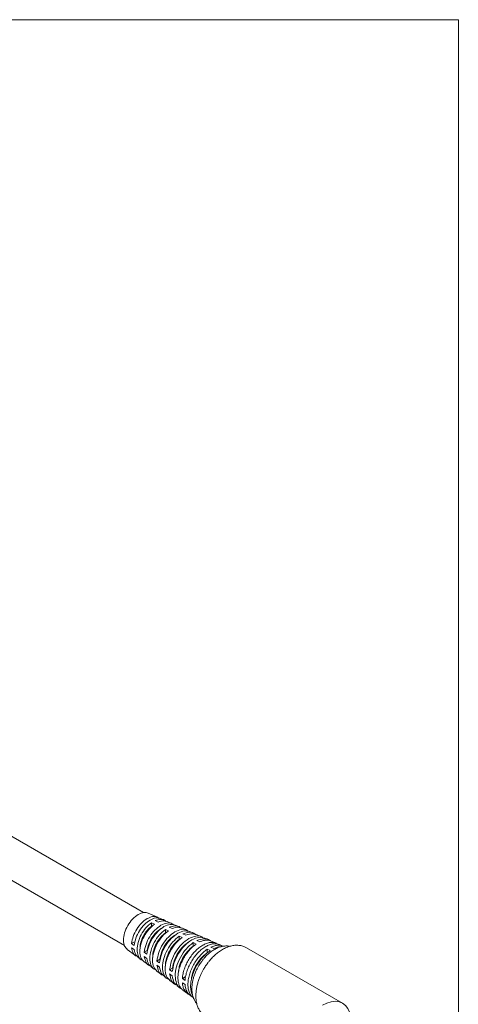
# Model space of a CAD drawing. Units: inches. Extents: x 0.1 to 10.9, y 0 to 8.5.
# Drawn here: x 9.8 to 10.9, y 6 to 8.5 of the extents above; entities that cross this region are included whole.
import ezdxf

# ---------------------------------------------------------------- set-up
doc = ezdxf.new("R2010")
doc.units = ezdxf.units.IN
doc.header["$MEASUREMENT"] = 0

msp = doc.modelspace()

# ---------------------------------------------------------------- linework, layer by layer
at = {"color": 7, "linetype": 'Continuous', "lineweight": 0}
for p, q in [((0.0622, 8.4506), (10.9445, 8.4506)), ((10.9445, 0.0356), (10.9445, 8.4506)), ((10.147, 6.1896), (9.6419, 6.4812)), ((9.5936, 6.3974), (10.0986, 6.1059)), ((10.1822, 6.178), (10.1585, 6.1885)), ((10.1745, 6.1603), (10.1671, 6.1638)), ((10.1671, 6.1638), (10.1671, 6.1551)), ((10.1764, 6.1692), (10.1838, 6.1656)), ((10.1988, 6.1706), (10.19, 6.1745)), ((10.2195, 6.1615), (10.2067, 6.1672)), ((10.2098, 6.1435), (10.2024, 6.147)), ((10.2024, 6.147), (10.2024, 6.1384)), ((10.2117, 6.1524), (10.2191, 6.1489)), ((10.2361, 6.1541), (10.2273, 6.158)), ((10.2568, 6.145), (10.244, 6.1506)), ((10.2469, 6.1356), (10.2543, 6.1321)), ((10.2734, 6.1376), (10.2646, 6.1415)), ((10.2941, 6.1285), (10.2813, 6.1341)), ((10.1167, 6.1113), (10.1221, 6.1144)), ((10.1167, 6.1113), (10.1234, 6.1066)), ((10.2451, 6.1267), (10.2376, 6.1303)), ((10.2376, 6.1303), (10.2376, 6.1216)), ((10.2803, 6.11), (10.2729, 6.1135)), ((10.2729, 6.1135), (10.2729, 6.1048)), ((10.2822, 6.1188), (10.2896, 6.1153)), ((10.3107, 6.1211), (10.3019, 6.125)), ((10.3314, 6.112), (10.3186, 6.1176)), ((10.3481, 6.1046), (10.3392, 6.1085)), ((10.1054, 6.0965), (10.1263, 6.0812)), ((10.1234, 6.0959), (10.1167, 6.1005)), ((10.1488, 6.0891), (10.1563, 6.0934)), ((10.1488, 6.0891), (10.1556, 6.0844)), ((10.3156, 6.0932), (10.3082, 6.0967)), ((10.3082, 6.0967), (10.3082, 6.0881)), ((10.3174, 6.1021), (10.3249, 6.0985)), ((10.651, 5.9602), (10.408, 6.1005)), ((10.1332, 6.0762), (10.141, 6.0704)), ((10.148, 6.0654), (10.1592, 6.0572)), ((10.1556, 6.0737), (10.1488, 6.0784)), ((10.181, 6.067), (10.1885, 6.0713)), ((10.181, 6.067), (10.1878, 6.0623)), ((10.1661, 6.0521), (10.174, 6.0464)), ((10.1809, 6.0413), (10.1922, 6.0331)), ((10.1878, 6.0516), (10.181, 6.0562)), ((10.2131, 6.0448), (10.2206, 6.0491)), ((10.2131, 6.0448), (10.2199, 6.0402)), ((10.2199, 6.0294), (10.2131, 6.0341)), ((10.1991, 6.0281), (10.2069, 6.0224)), ((10.2139, 6.0173), (10.2251, 6.0091)), ((10.2453, 6.0227), (10.2528, 6.027)), ((10.2453, 6.0227), (10.2521, 6.018)), ((10.2521, 6.0073), (10.2453, 6.012)), ((10.232, 6.004), (10.2399, 5.9983)), ((10.2468, 5.9932), (10.2581, 5.985)), ((10.265, 5.98), (10.2728, 5.9743))]:
    msp.add_line(p, q, dxfattribs=at)
at = {"color": 7, "linetype": 'Continuous', "lineweight": 0, "flags": 128}
msp.add_lwpolyline([(10.6002, 5.9552), (10.6114, 5.9606), (10.6224, 5.9639), (10.6328, 5.9649), (10.6424, 5.9637), (10.651, 5.9602), (10.6583, 5.9545), (10.6642, 5.9468), (10.6685, 5.9373), (10.6703, 5.931)], dxfattribs=at)
at = {"color": 7, "linetype": 'Continuous', "lineweight": 0}
for points, knots in [([(10.1057, 6.0969), (10.1032, 6.0992), (10.0975, 6.1042), (10.0951, 6.1193), (10.0979, 6.138), (10.1063, 6.1572), (10.1188, 6.1745), (10.1287, 6.1815), (10.1336, 6.185)], [0, 0, 0, 0, 0.144425, 0.31554, 0.486655, 0.65777, 0.828885, 1, 1, 1, 1]), ([(10.1336, 6.185), (10.1386, 6.1873), (10.1478, 6.1916), (10.155, 6.1891), (10.1583, 6.188)], [0, 0, 0, 0, 0.542416, 1, 1, 1, 1]), ([(10.156, 6.1743), (10.1512, 6.171), (10.1416, 6.1642), (10.1292, 6.148), (10.1199, 6.1294), (10.1177, 6.1173), (10.1167, 6.1113)], [0, 0, 0, 0, 0.2499998, 0.5000001, 0.7499997, 1, 1, 1, 1]), ([(10.1234, 6.1066), (10.1245, 6.1128), (10.1267, 6.1251), (10.1361, 6.1439), (10.1487, 6.1605), (10.1585, 6.1674), (10.1634, 6.1708)], [0, 0, 0, 0, 0.25, 0.5, 0.750001, 1, 1, 1, 1]), ([(10.1671, 6.1638), (10.1622, 6.1597), (10.1525, 6.1516), (10.1405, 6.1336), (10.1326, 6.1142), (10.1298, 6.0952), (10.1328, 6.08), (10.1384, 6.0707), (10.1439, 6.0694), (10.1453, 6.069)], [0, 0, 0, 0, 0.157487, 0.314975, 0.472463, 0.629951, 0.787438, 0.944926, 1, 1, 1, 1]), ([(10.148, 6.0654), (10.1451, 6.0684), (10.1392, 6.0745), (10.1367, 6.0907), (10.1394, 6.1098), (10.1475, 6.1296), (10.1596, 6.1479), (10.1696, 6.1561), (10.1745, 6.1603)], [0, 0, 0, 0, 0.164413, 0.331531, 0.498648, 0.665766, 0.832883, 1, 1, 1, 1]), ([(10.1855, 6.175), (10.1845, 6.1761), (10.1807, 6.18), (10.1702, 6.1806), (10.1607, 6.1764), (10.156, 6.1743)], [0, 0, 0, 0, 0.1548606, 0.5774289, 1, 1, 1, 1]), ([(10.1634, 6.1708), (10.1683, 6.1731), (10.1781, 6.1777), (10.1861, 6.1755), (10.19, 6.1745)], [0, 0, 0, 0, 0.502875, 1, 1, 1, 1]), ([(10.2033, 6.1673), (10.203, 6.1678), (10.2002, 6.1717), (10.1908, 6.1735), (10.1812, 6.1706), (10.1764, 6.1692)], [0, 0, 0, 0, 0.060114, 0.530057, 1, 1, 1, 1]), ([(10.1838, 6.1656), (10.1889, 6.1674), (10.1974, 6.1705), (10.2038, 6.1675), (10.2064, 6.1664)], [0, 0, 0, 0, 0.596036, 1, 1, 1, 1]), ([(10.2229, 6.1585), (10.2219, 6.1595), (10.2179, 6.1637), (10.2067, 6.1643), (10.1964, 6.1598), (10.1912, 6.1575)], [0, 0, 0, 0, 0.14173, 0.570865, 1, 1, 1, 1]), ([(10.1987, 6.154), (10.204, 6.1565), (10.2146, 6.1614), (10.2231, 6.1591), (10.2273, 6.1579)], [0, 0, 0, 0, 0.5057013, 1, 1, 1, 1]), ([(10.1671, 6.1551), (10.1632, 6.1518), (10.1554, 6.145), (10.1459, 6.1304), (10.1399, 6.115), (10.1375, 6.1035), (10.1385, 6.0988), (10.1386, 6.0982)], [0, 0, 0, 0, 0.240321, 0.480644, 0.720965, 0.961286, 1, 1, 1, 1]), ([(10.1912, 6.1575), (10.186, 6.1539), (10.1756, 6.1466), (10.1622, 6.1289), (10.1522, 6.1088), (10.1499, 6.0957), (10.1488, 6.0891)], [0, 0, 0, 0, 0.249999, 0.499999, 0.75, 1, 1, 1, 1]), ([(10.1556, 6.0844), (10.1567, 6.0911), (10.159, 6.1044), (10.1691, 6.1249), (10.1828, 6.1429), (10.1934, 6.1503), (10.1987, 6.154)], [0, 0, 0, 0, 0.25, 0.5, 0.75, 1, 1, 1, 1]), ([(10.1912, 6.1489), (10.187, 6.146), (10.1786, 6.1401), (10.1676, 6.1258), (10.1593, 6.1095), (10.1573, 6.0988), (10.1563, 6.0934)], [0, 0, 0, 0, 0.25, 0.499999, 0.75, 1, 1, 1, 1]), ([(10.2024, 6.147), (10.1971, 6.1427), (10.1865, 6.1339), (10.1735, 6.1145), (10.165, 6.0935), (10.1619, 6.073), (10.1651, 6.0566), (10.1711, 6.0467), (10.1769, 6.0453), (10.1783, 6.045)], [0, 0, 0, 0, 0.1583156, 0.3166317, 0.4749479, 0.6332636, 0.7915795, 0.9498956, 1, 1, 1, 1]), ([(10.181, 6.0414), (10.1779, 6.0446), (10.1715, 6.0511), (10.1688, 6.0685), (10.1717, 6.0891), (10.1805, 6.1105), (10.1937, 6.1302), (10.2044, 6.1391), (10.2098, 6.1435)], [0, 0, 0, 0, 0.162963, 0.330371, 0.497778, 0.665185, 0.832593, 1, 1, 1, 1]), ([(10.2024, 6.1384), (10.1981, 6.1347), (10.1895, 6.1274), (10.1789, 6.1113), (10.1723, 6.0944), (10.1696, 6.0818), (10.1706, 6.0767), (10.1708, 6.076)], [0, 0, 0, 0, 0.241102, 0.4822055, 0.7233079, 0.964411, 1, 1, 1, 1]), ([(10.2265, 6.1407), (10.2209, 6.1368), (10.2097, 6.1289), (10.1952, 6.1098), (10.1845, 6.0881), (10.1821, 6.074), (10.181, 6.067)], [0, 0, 0, 0, 0.25, 0.5, 0.75, 1, 1, 1, 1]), ([(10.1878, 6.0623), (10.1889, 6.0694), (10.1913, 6.0837), (10.2022, 6.1058), (10.2168, 6.1252), (10.2282, 6.1332), (10.2339, 6.1372)], [0, 0, 0, 0, 0.25, 0.5, 0.75, 1, 1, 1, 1]), ([(10.2408, 6.1507), (10.2405, 6.1511), (10.2374, 6.1554), (10.2272, 6.1572), (10.2169, 6.154), (10.2117, 6.1524)], [0, 0, 0, 0, 0.059525, 0.529761, 1, 1, 1, 1]), ([(10.2191, 6.1489), (10.2246, 6.1509), (10.2338, 6.1542), (10.2408, 6.1511), (10.2436, 6.1498)], [0, 0, 0, 0, 0.5916953, 1, 1, 1, 1]), ([(10.2602, 6.142), (10.2592, 6.143), (10.255, 6.1474), (10.2431, 6.148), (10.232, 6.1432), (10.2265, 6.1407)], [0, 0, 0, 0, 0.130553, 0.565276, 1, 1, 1, 1]), ([(10.2339, 6.1372), (10.2397, 6.1399), (10.251, 6.1452), (10.2601, 6.1426), (10.2646, 6.1414)], [0, 0, 0, 0, 0.5081502, 1, 1, 1, 1]), ([(10.2783, 6.134), (10.278, 6.1345), (10.2747, 6.1391), (10.2637, 6.141), (10.2525, 6.1374), (10.2469, 6.1356)], [0, 0, 0, 0, 0.058547, 0.529274, 1, 1, 1, 1]), ([(10.2543, 6.1321), (10.2602, 6.1343), (10.2702, 6.138), (10.2778, 6.1346), (10.2809, 6.1332)], [0, 0, 0, 0, 0.588007, 1, 1, 1, 1]), ([(10.2265, 6.1321), (10.2219, 6.1289), (10.2126, 6.1224), (10.2006, 6.1067), (10.1916, 6.0888), (10.1895, 6.0771), (10.1885, 6.0713)], [0, 0, 0, 0, 0.25, 0.5, 0.75, 1, 1, 1, 1]), ([(10.2376, 6.1303), (10.2319, 6.1256), (10.2206, 6.1163), (10.2066, 6.0954), (10.1973, 6.0729), (10.194, 6.0508), (10.1975, 6.0332), (10.2039, 6.0226), (10.2099, 6.0212), (10.2113, 6.0209)], [0, 0, 0, 0, 0.159013, 0.318025, 0.477038, 0.636051, 0.795063, 0.954076, 1, 1, 1, 1]), ([(10.214, 6.0174), (10.2106, 6.0208), (10.2038, 6.0277), (10.2009, 6.0464), (10.2041, 6.0685), (10.2135, 6.0914), (10.2277, 6.1126), (10.2393, 6.122), (10.2451, 6.1267)], [0, 0, 0, 0, 0.161709, 0.329368, 0.497026, 0.664684, 0.832342, 1, 1, 1, 1]), ([(10.2376, 6.1216), (10.2329, 6.1177), (10.2235, 6.1098), (10.2119, 6.0923), (10.2047, 6.0738), (10.2017, 6.0601), (10.2028, 6.0546), (10.2029, 6.054)], [0, 0, 0, 0, 0.242545, 0.48509, 0.727635, 0.97018, 1, 1, 1, 1]), ([(10.2618, 6.1239), (10.2558, 6.1197), (10.2437, 6.1113), (10.2282, 6.0908), (10.2168, 6.0674), (10.2144, 6.0524), (10.2131, 6.0448)], [0, 0, 0, 0, 0.249999, 0.5, 0.75, 1, 1, 1, 1]), ([(10.2199, 6.0402), (10.2211, 6.0478), (10.2236, 6.0631), (10.2352, 6.0867), (10.2509, 6.1076), (10.2631, 6.1161), (10.2692, 6.1204)], [0, 0, 0, 0, 0.25, 0.500001, 0.75, 1, 1, 1, 1]), ([(10.2618, 6.1153), (10.2567, 6.1118), (10.2467, 6.1047), (10.2336, 6.0876), (10.2239, 6.0682), (10.2217, 6.0555), (10.2206, 6.0491)], [0, 0, 0, 0, 0.25, 0.499999, 0.75, 1, 1, 1, 1]), ([(10.2729, 6.1135), (10.2668, 6.1085), (10.2546, 6.0986), (10.2396, 6.0764), (10.2296, 6.0523), (10.2261, 6.0286), (10.2299, 6.0098), (10.2362, 5.9989), (10.242, 5.9974), (10.2428, 5.9972)], [0, 0, 0, 0, 0.162359, 0.324719, 0.487078, 0.649437, 0.811797, 0.974156, 1, 1, 1, 1]), ([(10.2469, 5.9933), (10.2451, 5.9948), (10.2413, 5.998), (10.2373, 6.0053), (10.2347, 6.0142), (10.2338, 6.0246), (10.2347, 6.036), (10.2373, 6.048), (10.2415, 6.0602), (10.2472, 6.0721), (10.2542, 6.0835), (10.2622, 6.0939), (10.271, 6.103), (10.2772, 6.1076), (10.2803, 6.11)], [0, 0, 0, 0, 0.076624, 0.160567, 0.24451, 0.328454, 0.412397, 0.496341, 0.580284, 0.664227, 0.74817, 0.832114, 0.916057, 1, 1, 1, 1]), ([(10.2976, 6.1254), (10.2966, 6.1264), (10.2922, 6.1311), (10.2796, 6.1318), (10.2677, 6.1265), (10.2618, 6.1239)], [0, 0, 0, 0, 0.120941, 0.56047, 1, 1, 1, 1]), ([(10.2692, 6.1204), (10.2753, 6.1233), (10.2874, 6.1289), (10.2971, 6.1262), (10.3019, 6.1248)], [0, 0, 0, 0, 0.510294, 1, 1, 1, 1]), ([(10.3147, 6.1188), (10.3147, 6.1189), (10.3114, 6.1231), (10.3001, 6.1246), (10.2881, 6.1208), (10.2822, 6.1188)], [0, 0, 0, 0, 0.00302, 0.501511, 1, 1, 1, 1]), ([(10.2896, 6.1153), (10.2927, 6.1166), (10.2989, 6.1191), (10.3077, 6.1201), (10.3143, 6.1195), (10.3175, 6.1178), (10.3185, 6.1173)], [0, 0, 0, 0, 0.292591, 0.585182, 0.877771, 1, 1, 1, 1]), ([(10.3349, 6.1097), (10.334, 6.1104), (10.331, 6.1127), (10.3245, 6.1142), (10.3159, 6.1143), (10.3066, 6.1121), (10.3002, 6.1088), (10.297, 6.1071)], [0, 0, 0, 0, 0.1004035, 0.3253015, 0.5502013, 0.7751008, 1, 1, 1, 1]), ([(10.3045, 6.1036), (10.3077, 6.1053), (10.3142, 6.1086), (10.3236, 6.1108), (10.3321, 6.111), (10.3369, 6.1092), (10.3392, 6.1084)], [0, 0, 0, 0, 0.256141, 0.512282, 0.768423, 1, 1, 1, 1]), ([(10.1167, 6.1005), (10.1178, 6.0959), (10.12, 6.0865), (10.1261, 6.0795), (10.1307, 6.0791), (10.1312, 6.0791)], [0, 0, 0, 0, 0.4698324, 0.9396643, 1, 1, 1, 1]), ([(10.1337, 6.0768), (10.1315, 6.0784), (10.126, 6.0823), (10.1244, 6.0908), (10.1234, 6.0959)], [0, 0, 0, 0, 0.401925, 1, 1, 1, 1]), ([(10.2729, 6.1048), (10.2678, 6.1006), (10.2575, 6.0921), (10.2451, 6.0733), (10.237, 6.0543), (10.2359, 6.0431), (10.2354, 6.0383)], [0, 0, 0, 0, 0.265672, 0.531345, 0.797018, 1, 1, 1, 1]), ([(10.297, 6.1071), (10.2938, 6.1051), (10.2874, 6.101), (10.2781, 6.0925), (10.2695, 6.0825), (10.2618, 6.0713), (10.2553, 6.0593), (10.2502, 6.0469), (10.2467, 6.0345), (10.2458, 6.0266), (10.2453, 6.0227)], [0, 0, 0, 0, 0.125, 0.249999, 0.375, 0.5, 0.625, 0.75, 0.875, 1, 1, 1, 1]), ([(10.2521, 6.018), (10.2525, 6.022), (10.2535, 6.03), (10.2571, 6.0426), (10.2622, 6.0551), (10.2688, 6.0673), (10.2765, 6.0786), (10.2853, 6.0887), (10.2947, 6.0974), (10.3012, 6.1015), (10.3045, 6.1036)], [0, 0, 0, 0, 0.125, 0.25, 0.375, 0.500001, 0.625, 0.75, 0.875, 1, 1, 1, 1]), ([(10.3082, 6.0967), (10.3049, 6.0943), (10.2984, 6.0894), (10.2891, 6.0799), (10.2806, 6.069), (10.2733, 6.0571), (10.2673, 6.0445), (10.2628, 6.0317), (10.2601, 6.0191), (10.2592, 6.0071), (10.2601, 5.9962), (10.2629, 5.9868), (10.2671, 5.9792), (10.271, 5.9759), (10.2729, 5.9743)], [0, 0, 0, 0, 0.08402, 0.168042, 0.252063, 0.336084, 0.420105, 0.504126, 0.588147, 0.672168, 0.756189, 0.84021, 0.924231, 1, 1, 1, 1]), ([(10.2717, 5.9792), (10.2711, 5.9801), (10.2689, 5.9836), (10.267, 5.9915), (10.2659, 6.0024), (10.2669, 6.0146), (10.2697, 6.0273), (10.2742, 6.0403), (10.2802, 6.0531), (10.2877, 6.0652), (10.2963, 6.0761), (10.3057, 6.0858), (10.3123, 6.0907), (10.3156, 6.0932)], [0, 0, 0, 0, 0.037216, 0.133494, 0.229772, 0.326051, 0.422329, 0.518608, 0.614886, 0.711165, 0.807443, 0.903722, 1, 1, 1, 1]), ([(10.3082, 6.0881), (10.3026, 6.0835), (10.2916, 6.0744), (10.2781, 6.0543), (10.2694, 6.0342), (10.2683, 6.0225), (10.2678, 6.0176)], [0, 0, 0, 0, 0.26944, 0.5388809, 0.8083214, 1, 1, 1, 1]), ([(10.365, 6.104), (10.364, 6.1043), (10.3601, 6.1054), (10.3528, 6.1052), (10.3434, 6.1037), (10.3341, 6.1003), (10.325, 6.0955), (10.3165, 6.0895), (10.3086, 6.0827), (10.3021, 6.0759), (10.2966, 6.0692), (10.2913, 6.062), (10.2854, 6.0528), (10.2808, 6.0438), (10.2771, 6.0351), (10.2744, 6.0276), (10.272, 6.0188), (10.2702, 6.0096), (10.2693, 6.0004), (10.2694, 5.9912), (10.2706, 5.9823), (10.2729, 5.9739), (10.2767, 5.9663), (10.2797, 5.9614), (10.2818, 5.9596), (10.2818, 5.9596)], [0, 0, 0, 0, 0.018892, 0.071719, 0.125736, 0.179987, 0.233426, 0.285116, 0.333992, 0.380943, 0.415057, 0.451255, 0.499218, 0.559777, 0.584448, 0.625109, 0.666889, 0.711314, 0.757262, 0.804368, 0.85236, 0.900952, 0.949962, 0.999414, 1, 1, 1, 1]), ([(10.4076, 6.1004), (10.4056, 6.1016), (10.4004, 6.1045), (10.3914, 6.1066), (10.3809, 6.1073), (10.3704, 6.1059), (10.3598, 6.1027), (10.3495, 6.0979), (10.3395, 6.0917), (10.3303, 6.0845), (10.3221, 6.0767), (10.3153, 6.0692), (10.3094, 6.0618), (10.3041, 6.0543), (10.3008, 6.0488), (10.2991, 6.046)], [0, 0, 0, 0, 0.058814, 0.149055, 0.233484, 0.320477, 0.409176, 0.497883, 0.584925, 0.668967, 0.747748, 0.819978, 0.873952, 0.934683, 1, 1, 1, 1]), ([(10.3479, 6.1043), (10.3469, 6.1048), (10.3435, 6.1066), (10.3365, 6.1072), (10.3273, 6.1061), (10.3207, 6.1034), (10.3174, 6.1021)], [0, 0, 0, 0, 0.125538, 0.417025, 0.708513, 1, 1, 1, 1]), ([(10.3249, 6.0985), (10.3282, 6.0999), (10.3346, 6.1027), (10.3406, 6.1031), (10.3434, 6.1033)], [0, 0, 0, 0, 0.516987, 1, 1, 1, 1]), ([(10.1488, 6.0784), (10.15, 6.0733), (10.1523, 6.063), (10.1588, 6.0555), (10.1639, 6.0549), (10.1644, 6.0549)], [0, 0, 0, 0, 0.470008, 0.940017, 1, 1, 1, 1]), ([(10.1667, 6.0528), (10.1643, 6.0546), (10.1583, 6.0589), (10.1566, 6.0682), (10.1556, 6.0737)], [0, 0, 0, 0, 0.406611, 1, 1, 1, 1]), ([(10.181, 6.0562), (10.1822, 6.0507), (10.1847, 6.0396), (10.1916, 6.0314), (10.197, 6.0308), (10.1976, 6.0307)], [0, 0, 0, 0, 0.470427, 0.940855, 1, 1, 1, 1]), ([(10.1997, 6.0288), (10.197, 6.0307), (10.1906, 6.0354), (10.1888, 6.0456), (10.1878, 6.0516)], [0, 0, 0, 0, 0.4105674, 1, 1, 1, 1]), ([(10.2131, 6.0341), (10.2144, 6.0281), (10.217, 6.0162), (10.2244, 6.0073), (10.2302, 6.0066), (10.2308, 6.0066)], [0, 0, 0, 0, 0.470992, 0.941982, 1, 1, 1, 1]), ([(10.2991, 6.046), (10.2967, 6.0416), (10.2934, 6.0354), (10.2893, 6.0259), (10.2862, 6.0177), (10.2833, 6.008), (10.2811, 5.9979), (10.2797, 5.9875), (10.2793, 5.9771), (10.2801, 5.9669), (10.2821, 5.957), (10.2854, 5.9477), (10.2901, 5.9392), (10.2963, 5.9319), (10.3018, 5.9269), (10.3055, 5.9251), (10.3063, 5.9247)], [0, 0, 0, 0, 0.097835, 0.137824, 0.203812, 0.271781, 0.344222, 0.419326, 0.49648, 0.575203, 0.654939, 0.735165, 0.815506, 0.896097, 0.977877, 1, 1, 1, 1]), ([(10.2327, 6.0048), (10.2298, 6.0069), (10.2228, 6.012), (10.221, 6.023), (10.2199, 6.0294)], [0, 0, 0, 0, 0.413957, 1, 1, 1, 1]), ([(10.2453, 6.012), (10.2458, 6.0086), (10.2467, 6.0018), (10.2502, 5.9934), (10.2554, 5.987), (10.2594, 5.9834), (10.262, 5.9827), (10.262, 5.9827)], [0, 0, 0, 0, 0.249861, 0.499721, 0.749583, 0.999443, 1, 1, 1, 1]), ([(10.2652, 5.9802), (10.2643, 5.9808), (10.2611, 5.9828), (10.2571, 5.9886), (10.2534, 5.9969), (10.2525, 6.0038), (10.2521, 6.0073)], [0, 0, 0, 0, 0.124807, 0.416538, 0.708269, 1, 1, 1, 1])]:
    msp.add_open_spline(points, degree=3, knots=knots, dxfattribs=at)

doc.saveas('drawing.dxf')
